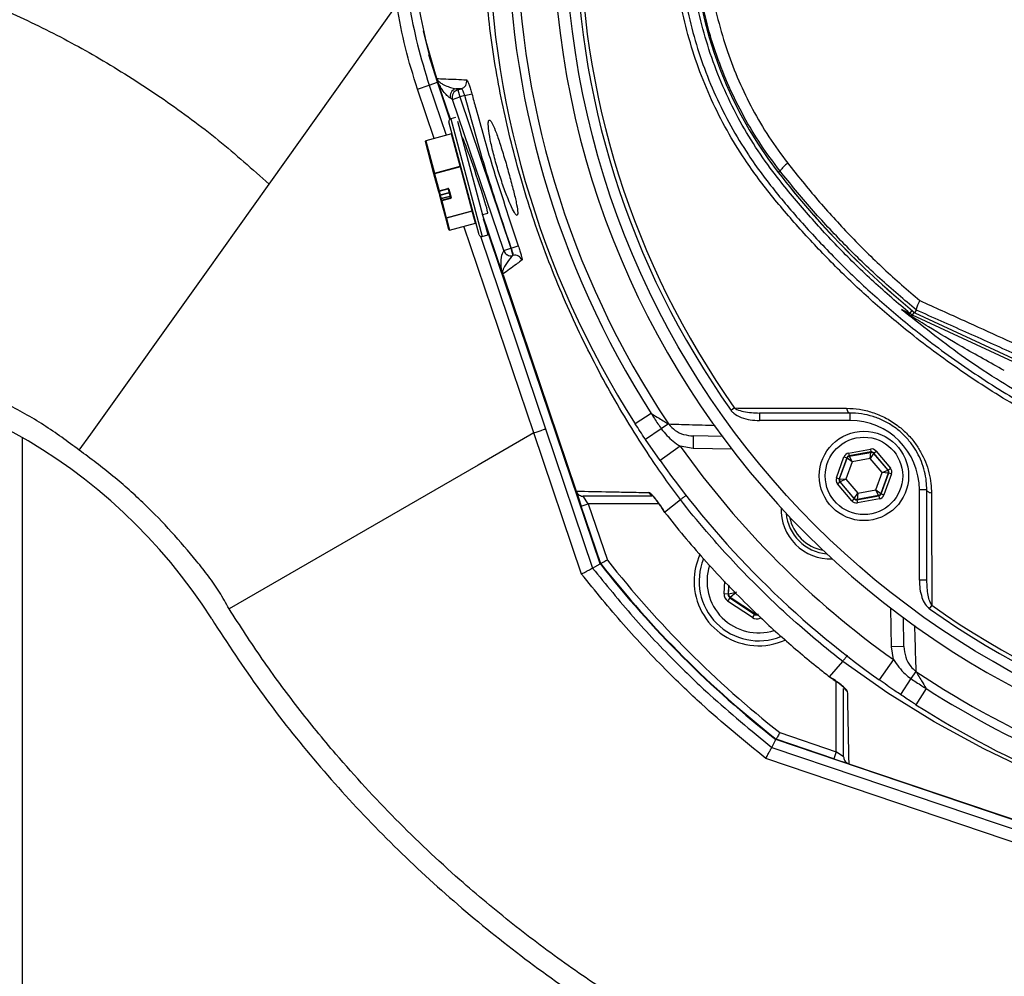
# Model space of a CAD drawing. Extents: x 300 to 4100, y 100 to 5860.
# Drawn here: x 2638 to 2836, y 1124 to 1317 of the extents above; entities that cross this region are included whole.
import ezdxf

# ---------------------------------------------------------------- set-up
doc = ezdxf.new("R2010")
doc.units = 0
doc.header["$LTSCALE"] = 20
doc.layers.get('0').update_dxf_attribs({"linetype": 'CONTINUOUS'})

msp = doc.modelspace()

# ---------------------------------------------------------------- linework, layer by layer
at = {"color": 7, "linetype": 'CONTINUOUS'}
for p, q in [((2687.82, 1283.85), (2713.44, 1319.74)), ((2721.72, 1304.36), (2720.03, 1309.88)), ((2717.72, 1303.01), (2720.08, 1303.81)), ((2720.08, 1303.81), (2721.72, 1304.36)), ((2720.08, 1303.81), (2723.51, 1293.69)), ((2724.25, 1296.91), (2721.72, 1304.36)), ((2724.34, 1296.96), (2721.82, 1304.4)), ((2721.09, 1293.04), (2717.72, 1303.01)), ((2725.42, 1303.07), (2725.83, 1302.85)), ((2726.53, 1303.04), (2725.42, 1303.07)), ((2725.83, 1302.85), (2726.53, 1303.04)), ((2725.83, 1302.85), (2726.22, 1301.4)), ((2727.23, 1301.67), (2726.22, 1301.4)), ((2727.23, 1301.67), (2728.67, 1302.05)), ((2724.8, 1300.92), (2724.38, 1301.14)), ((2724.8, 1300.92), (2726.22, 1301.4)), ((2735.11, 1270.45), (2724.8, 1300.92)), ((2726.22, 1301.4), (2736.53, 1270.93)), ((2730.13, 1273.67), (2724.05, 1296.37)), ((2725.36, 1297.24), (2724.4, 1296.98)), ((2724.4, 1296.98), (2730.74, 1273.31)), ((2725.76, 1296.52), (2731.9, 1273.62)), ((2724.58, 1293.98), (2719.37, 1292.58)), ((2724.59, 1293.95), (2719.37, 1292.55)), ((2724.59, 1293.95), (2724.58, 1293.98)), ((2726.33, 1287.44), (2724.59, 1293.95)), ((2721.04, 1285.95), (2719.3, 1292.46)), ((2719.37, 1292.58), (2719.37, 1292.55)), ((2719.37, 1292.55), (2721.12, 1286.04)), ((2726.73, 1293.2), (2726.66, 1293.18)), ((2721.96, 1282.53), (2721.04, 1285.95)), ((2721.12, 1286.04), (2726.33, 1287.44)), ((2721.12, 1286.04), (2721.14, 1285.95)), ((2726.36, 1287.35), (2721.14, 1285.95)), ((2721.14, 1285.95), (2722.06, 1282.53)), ((2726.36, 1287.35), (2726.33, 1287.44)), ((2728.74, 1278.46), (2726.36, 1287.35)), ((2790.77, 1286.48), (2790.41, 1286.2)), ((2675.17, 1266.13), (2687.82, 1283.85)), ((2722.19, 1281.67), (2721.96, 1282.53)), ((2722.06, 1282.53), (2723.8, 1283)), ((2722.06, 1282.53), (2722.08, 1282.46)), ((2722.08, 1282.46), (2723.82, 1282.93)), ((2722.08, 1282.46), (2722.29, 1281.67)), ((2722.29, 1281.67), (2724.13, 1282.16)), ((2724.15, 1282.07), (2722.31, 1281.58)), ((2723.82, 1282.93), (2723.8, 1283)), ((2724.39, 1281.18), (2723.94, 1282.86)), ((2724.04, 1282.86), (2724.49, 1281.18)), ((2722.24, 1281.48), (2722.19, 1281.67)), ((2722.42, 1280.8), (2722.24, 1281.48)), ((2722.29, 1281.67), (2722.31, 1281.58)), ((2722.31, 1281.58), (2722.49, 1280.93)), ((2722.51, 1280.48), (2722.42, 1280.8)), ((2724.23, 1281.39), (2722.49, 1280.93)), ((2724.23, 1281.39), (2722.49, 1280.92)), ((2722.49, 1280.93), (2722.49, 1280.92)), ((2722.49, 1280.92), (2722.58, 1280.6)), ((2723.42, 1277.06), (2722.51, 1280.48)), ((2722.58, 1280.6), (2724.32, 1281.06)), ((2722.58, 1280.6), (2722.61, 1280.48)), ((2724.35, 1280.95), (2722.61, 1280.48)), ((2722.61, 1280.48), (2723.52, 1277.06)), ((2724.32, 1281.06), (2724.23, 1281.39)), ((2724.23, 1281.39), (2724.23, 1281.39)), ((2724.35, 1280.95), (2724.32, 1281.06)), ((2723.52, 1277.06), (2728.74, 1278.46)), ((2728.76, 1278.39), (2723.54, 1276.99)), ((2728.76, 1278.39), (2728.74, 1278.46)), ((2729.4, 1276.01), (2728.76, 1278.39)), ((2730.8, 1277.73), (2731.87, 1278.01)), ((2734.87, 1265.85), (2730.84, 1277.74)), ((2724.06, 1274.68), (2723.42, 1277.06)), ((2723.52, 1277.06), (2723.54, 1276.99)), ((2723.54, 1276.99), (2724.18, 1274.61)), ((2724.18, 1274.61), (2729.4, 1276.01)), ((2724.18, 1274.61), (2729.4, 1276.01)), ((2729.4, 1276.01), (2729.4, 1276.01)), ((2729.5, 1275.97), (2729.54, 1275.85)), ((2754.55, 1207.35), (2731.04, 1276.82)), ((2724.18, 1274.61), (2724.18, 1274.61)), ((2741.15, 1233.75), (2727.06, 1275.38)), ((2730.39, 1273.35), (2743.52, 1234.55)), ((2730.74, 1273.31), (2731.9, 1273.62)), ((2735.1, 1270.42), (2735.11, 1270.45)), ((2735.11, 1270.45), (2736.53, 1270.93)), ((2736.53, 1270.93), (2736.61, 1270.95)), ((2736.53, 1270.93), (2736.92, 1269.48)), ((2736.61, 1270.95), (2738.02, 1271.44)), ((2736.9, 1269.45), (2736.95, 1269.49)), ((2736.92, 1269.48), (2736.9, 1269.45)), ((2736.95, 1269.49), (2736.92, 1269.48)), ((2651.86, 1233.47), (2675.17, 1266.13)), ((2734.95, 1265.61), (2749.7, 1222.01)), ((2816.95, 1257.81), (2817.42, 1258.38)), ((2817.48, 1257.47), (2817.77, 1258.08)), ((2817.95, 1257.93), (2857.62, 1239.44)), ((2817.96, 1257.94), (2818.28, 1258.45)), ((2817.96, 1257.94), (2817.96, 1257.95)), ((2817.96, 1257.94), (2857.62, 1239.44)), ((2818.28, 1258.45), (2818.28, 1258.47)), ((2857.35, 1238.88), (2817.48, 1257.47)), ((2781.62, 1238.76), (2780.92, 1238.26)), ((2764.83, 1237.64), (2761.59, 1235.56)), ((2804.85, 1237.75), (2786.65, 1237.75)), ((2786.65, 1237.75), (2786.65, 1236.25)), ((2804.85, 1236.25), (2786.65, 1236.25)), ((2804.85, 1237.75), (2804.85, 1236.25)), ((2743.52, 1234.55), (2753, 1206.52)), ((2766.84, 1234.56), (2763.65, 1232.42)), ((2768.31, 1235.54), (2766.84, 1234.56)), ((2638.05, 1232.81), (2638.05, 1055.45)), ((2649.57, 1230.26), (2651.86, 1233.47)), ((2741.15, 1233.75), (2729.95, 1227.27)), ((2750.77, 1205.32), (2741.15, 1233.75)), ((2766.59, 1228.16), (2763.65, 1232.42)), ((2773.29, 1233.13), (2773.24, 1230.63)), ((2779.33, 1233.03), (2773.29, 1233.13)), ((2770.67, 1231.05), (2766.59, 1228.16)), ((2773.24, 1230.63), (2770.67, 1231.05)), ((2781.03, 1230.5), (2773.24, 1230.63)), ((2804.57, 1229.69), (2808.99, 1230.49)), ((2808.99, 1230.49), (2809.09, 1229.9)), ((2802.13, 1224.69), (2803.65, 1228.92)), ((2804.21, 1228.72), (2802.69, 1224.49)), ((2802.77, 1224.51), (2804.27, 1228.65)), ((2803.65, 1228.92), (2804.21, 1228.72)), ((2804.27, 1228.65), (2804.21, 1228.72)), ((2805.28, 1227.92), (2804.27, 1228.65)), ((2804.57, 1229.69), (2804.67, 1229.1)), ((2809.09, 1229.9), (2804.67, 1229.1)), ((2804.67, 1229.1), (2804.73, 1229.04)), ((2804.73, 1229.04), (2809.06, 1229.82)), ((2804.73, 1229.04), (2805.28, 1227.92)), ((2808.93, 1228.58), (2805.28, 1227.92)), ((2808.93, 1228.58), (2809.06, 1229.82)), ((2809.63, 1229.61), (2808.93, 1228.58)), ((2811.33, 1225.74), (2808.93, 1228.58)), ((2809.06, 1229.82), (2809.09, 1229.9)), ((2809.66, 1229.69), (2809.63, 1229.61)), ((2809.63, 1229.61), (2812.47, 1226.25)), ((2809.66, 1229.69), (2810.12, 1230.08)), ((2812.56, 1226.26), (2809.66, 1229.69)), ((2810.12, 1230.08), (2813.01, 1226.65)), ((2729.95, 1227.27), (2679.76, 1198.3)), ((2805.28, 1227.92), (2804.02, 1224.43)), ((2811.33, 1225.74), (2812.47, 1226.25)), ((2812.47, 1226.25), (2812.56, 1226.26)), ((2812.56, 1226.26), (2813.01, 1226.65)), ((2802.13, 1224.69), (2802.69, 1224.49)), ((2802.69, 1224.49), (2802.77, 1224.51)), ((2802.77, 1224.51), (2804.02, 1224.43)), ((2804.02, 1224.43), (2802.88, 1223.92)), ((2804.02, 1224.43), (2806.42, 1221.59)), ((2810.07, 1222.25), (2811.33, 1225.74)), ((2812.58, 1225.66), (2811.08, 1221.51)), ((2811.14, 1221.45), (2812.66, 1225.67)), ((2812.58, 1225.66), (2811.33, 1225.74)), ((2813.23, 1225.47), (2811.7, 1221.24)), ((2812.66, 1225.67), (2812.58, 1225.66)), ((2812.66, 1225.67), (2813.23, 1225.47)), ((2802.34, 1223.51), (2802.8, 1223.9)), ((2805.24, 1220.08), (2802.34, 1223.51)), ((2802.88, 1223.92), (2802.8, 1223.9)), ((2802.8, 1223.9), (2805.7, 1220.47)), ((2805.72, 1220.55), (2802.88, 1223.92)), ((2806.42, 1221.59), (2810.07, 1222.25)), ((2810.07, 1222.25), (2811.08, 1221.51)), ((2810.63, 1221.13), (2810.07, 1222.25)), ((2820.35, 1222.25), (2818.85, 1222.25)), ((2818.85, 1204.06), (2818.85, 1222.25)), ((2820.35, 1204.06), (2820.35, 1222.25)), ((2749.7, 1222.01), (2749.7, 1222.01)), ((2749.73, 1221.93), (2750.72, 1219.01)), ((2752.14, 1219.49), (2751.12, 1220.99)), ((2767.52, 1217.76), (2770.69, 1220.31)), ((2770.69, 1220.31), (2770.69, 1220.31)), ((2805.24, 1220.08), (2805.7, 1220.47)), ((2805.7, 1220.47), (2805.72, 1220.55)), ((2805.72, 1220.55), (2806.42, 1221.59)), ((2806.26, 1220.27), (2810.68, 1221.06)), ((2806.29, 1220.35), (2806.26, 1220.27)), ((2806.26, 1220.27), (2806.37, 1219.68)), ((2806.42, 1221.59), (2806.29, 1220.35)), ((2810.63, 1221.13), (2806.29, 1220.35)), ((2810.79, 1220.47), (2806.37, 1219.68)), ((2810.68, 1221.06), (2810.63, 1221.13)), ((2810.68, 1221.06), (2810.79, 1220.47)), ((2811.08, 1221.51), (2811.14, 1221.45)), ((2811.14, 1221.45), (2811.7, 1221.24)), ((2750.72, 1219.01), (2752.14, 1219.49)), ((2754.64, 1207.4), (2750.72, 1219.01)), ((2766.34, 1219.49), (2752.14, 1219.49)), ((2752.14, 1219.49), (2755.98, 1208.13)), ((2766.79, 1218.83), (2766.89, 1218.68)), ((2766.92, 1218.7), (2766.89, 1218.68)), ((2766.89, 1218.68), (2767.49, 1217.74)), ((2767.52, 1217.76), (2767.51, 1217.76)), ((2767.52, 1217.76), (2767.52, 1217.76)), ((2753, 1206.52), (2754.55, 1207.35)), ((2779.5, 1201.32), (2779.66, 1203.87)), ((2780.41, 1203.08), (2780.3, 1201.27)), ((2780.4, 1201.32), (2780.51, 1202.98)), ((2820.35, 1204.06), (2818.85, 1204.06)), ((2780.3, 1201.27), (2779.5, 1201.32)), ((2780.65, 1200.55), (2780.21, 1199.88)), ((2780.3, 1201.27), (2780.4, 1201.32)), ((2780.4, 1201.32), (2782.02, 1201.67)), ((2780.75, 1200.6), (2780.65, 1200.55)), ((2780.65, 1200.55), (2785.63, 1197.23)), ((2782.02, 1201.67), (2780.75, 1200.6)), ((2785.64, 1197.34), (2780.75, 1200.6)), ((2785.19, 1196.56), (2780.21, 1199.88)), ((2813.22, 1190.65), (2813.09, 1198.43)), ((2821.35, 1199.03), (2820.85, 1198.33)), ((2785.63, 1197.23), (2785.19, 1196.56)), ((2785.63, 1197.23), (2785.64, 1197.34)), ((2786.95, 1196.54), (2786.79, 1196.46)), ((2815.72, 1190.69), (2815.62, 1196.62)), ((2815.72, 1190.69), (2813.22, 1190.65)), ((2813.65, 1188.08), (2813.22, 1190.65)), ((2800.75, 1184.62), (2803.4, 1187.71)), ((2803.4, 1187.71), (2803.4, 1187.71)), ((2813.65, 1188.08), (2810.75, 1184)), ((2800.74, 1184.59), (2801.28, 1184.25)), ((2800.75, 1184.62), (2800.75, 1184.62)), ((2800.75, 1184.62), (2800.75, 1184.61)), ((2818.13, 1185.71), (2817.15, 1184.25)), ((2801.27, 1184.25), (2801.29, 1184.27)), ((2802.08, 1169.54), (2802.08, 1183.7)), ((2817.15, 1184.25), (2815.02, 1181.06)), ((2820.23, 1182.23), (2818.16, 1179)), ((2790.72, 1173.39), (2802.08, 1169.54)), ((2789.11, 1170.41), (2789.95, 1171.96)), ((2886.96, 1139.13), (2789.95, 1171.96)), ((2801.6, 1168.12), (2790, 1172.05)), ((2789.11, 1170.41), (2886.4, 1137.49)), ((2802.08, 1169.54), (2801.6, 1168.12)), ((2803.58, 1168.53), (2802.08, 1169.54)), ((2885.6, 1135.12), (2787.91, 1168.18)), ((2801.6, 1168.12), (2804.53, 1167.13)), ((2804.61, 1167.11), (2804.6, 1167.11)), ((2804.61, 1167.11), (2886.99, 1139.23))]:
    msp.add_line(p, q, dxfattribs=at)
at = {"color": 7, "linetype": 'CONTINUOUS', "flags": 128}
for points in [[(2721.65, 1304.92), (2720.09, 1310.07), (2718.94, 1314.71)], [(2804.19, 1238.7), (2804.24, 1238.5), (2804.3, 1238.31), (2804.37, 1238.15), (2804.45, 1238.01), (2804.54, 1237.9), (2804.64, 1237.82), (2804.74, 1237.77), (2804.85, 1237.75)], [(2821.29, 1221.6), (2821.09, 1221.64), (2820.91, 1221.7), (2820.74, 1221.78), (2820.61, 1221.86), (2820.49, 1221.95), (2820.41, 1222.05), (2820.36, 1222.15), (2820.35, 1222.25)], [(2919.05, 1148.61), (2910.4, 1148.65), (2898.5, 1149.65), (2886.63, 1151.46), (2874.75, 1154.04), (2863.01, 1157.34), (2852.44, 1160.98), (2842.05, 1165.22), (2831.82, 1170.08), (2821.85, 1175.52), (2812.47, 1181.35), (2803.4, 1187.71), (2803.4, 1187.71), (2803.4, 1187.71)]]:
    msp.add_lwpolyline(points, dxfattribs=at)
at = {"color": 7, "linetype": 'CONTINUOUS'}
for centre, radius in [((2919.05, 1336.45), 171.5), ((2807.68, 1225.08), 9), ((2807.68, 1225.08), 7.8)]:
    msp.add_circle(centre, radius, dxfattribs=at)
for centre, radius, start, end in [((2919.05, 1336.45), 174, 90, 270), ((2919.05, 1336.45), 187, 147.3502, 212.6498), ((2919.05, 1336.45), 181.4, 146.1997, 213.8003), ((2919.05, 1336.45), 183.16, 147.3502, 212.6498), ((2919.05, 1336.45), 169.47, 144.5908, 215.4092), ((2919.05, 1336.45), 168.61, 144.5908, 215.4092), ((2855.05, 1336.45), 81.88, 142.1364, 217.8636), ((2855.05, 1336.45), 81.87, 142.1364, 217.8636), ((2816.55, 1336.45), 100, 198.4066, 198.6955), ((2726.13, 1304.49), 1.5, 285.4422, 14.6216), ((2725.81, 1301.62), 1.5, 105.0886, 198.6069), ((2726.22, 1301.4), 1.5, 105.0886, 198.6069), ((2724.53, 1296.5), 0.5, 105, 195), ((2724.56, 1294.07), 0.1, 285, 15), ((2724.58, 1294.04), 0.0893, 276.9505, 3.5782), ((2719.39, 1292.48), 0.1, 105, 195), ((2719.39, 1292.46), 0.0893, 96.9505, 183.5782), ((2796.62, 1282.34), 7.17, 126.9989, 144.7407), ((2721.13, 1285.95), 0.0893, 96.9505, 183.5782), ((2721.09, 1286.06), 0.118, 244.6093, 296.3691), ((2726.32, 1287.53), 0.0893, 276.9505, 3.5782), ((2726.41, 1287.24), 0.118, 64.6093, 116.3691), ((2930.05, 1394.76), 176.88, 217.8636, 230.6735), ((2930.05, 1394.76), 176.87, 217.8636, 230.6741), ((2722.05, 1282.56), 0.1, 195, 270), ((2722.01, 1282.64), 0.118, 244.6093, 296.3691), ((2722.05, 1282.56), 0.1, 270, 285), ((2723.85, 1282.81), 0.197, 16.0102, 105.9758), ((2723.99, 1282.97), 0.118, 244.6093, 296.3691), ((2722.24, 1281.78), 0.118, 244.6093, 296.3691), ((2722.33, 1281.49), 0.0893, 96.9505, 183.5782), ((2722.52, 1280.83), 0.1, 105, 195), ((2722.51, 1280.83), 0.0983, 104.0242, 193.9898), ((2722.6, 1280.5), 0.0983, 104.0242, 193.9898), ((2722.56, 1280.59), 0.118, 244.6093, 296.3691), ((2724.2, 1281.48), 0.0983, 284.0242, 13.9898), ((2724.29, 1281.16), 0.0983, 284.0242, 13.9898), ((2724.3, 1281.14), 0.197, 284.0242, 13.9898), ((2724.44, 1281.29), 0.118, 244.6093, 296.3691), ((2728.79, 1278.35), 0.118, 64.6093, 116.3691), ((2728.79, 1278.3), 0.0983, 16.0102, 105.9758), ((2723.47, 1277.17), 0.118, 244.6093, 296.3691), ((2723.52, 1277.09), 0.0983, 196.0102, 285.9758), ((2729.42, 1275.91), 0.1, 15, 105), ((2729.42, 1275.91), 0.0983, 16.0102, 105.9758), ((2724.16, 1274.7), 0.1, 195, 270), ((2724.15, 1274.71), 0.0983, 196.0102, 285.9758), ((2724.16, 1274.7), 0.1, 270, 285), ((2730.61, 1273.8), 0.5, 195, 285), ((2736.52, 1270.91), 1.5, 198.7709, 284.9246), ((2736.53, 1270.93), 1.5, 198.7709, 284.9246), ((2737.34, 1268.04), 1.5, 19.5185, 104.6957), ((2815.31, 1256.98), 1.36, 34.0185, 64.5675), ((2818.53, 1259.73), 2.49, 230.3948, 244.9996), ((2583.12, 1137.16), 110.3, 32.404, 90), ((2804.85, 1222.25), 14, 0, 90), ((2919.05, 1336.45), 182, 215.3877, 234.6123), ((2919.05, 1336.45), 187, 215.3877, 234.6123), ((2804.83, 1228.45), 0.6, 100.1967, 160.1753), ((2809.17, 1229.23), 0.6, 40.1967, 100.1753), ((2812.01, 1225.86), 0.6, 340.1967, 40.1753), ((2803.34, 1224.3), 0.6, 160.1967, 220.1753), ((2765.63, 1222.46), 1.48, 210.0354, 243.5503), ((2806.18, 1220.94), 0.6, 220.1967, 280.1753), ((2810.52, 1221.72), 0.6, 280.1967, 340.1753), ((2800.96, 1218.36), 10, 178.2144, 271.7856), ((2800.96, 1218.36), 9, 185.0971, 264.9029), ((2800.96, 1218.36), 8.4, 190.6543, 259.3457), ((2786.46, 1203.87), 13, 155.6857, 180), ((2786.46, 1203.87), 12, 157.9069, 291.8894), ((2919.05, 1336.45), 209.1, 218.1251, 231.8749), ((2919.05, 1336.45), 209, 218.13, 231.87), ((2919.05, 1336.45), 207.5, 218.2008, 231.7992), ((2786.46, 1203.87), 10.4, 162.2563, 287.5563), ((2786.46, 1203.87), 13, 180, 294.3331), ((2781.2, 1201.27), 0.8, 176.3163, 236.2949), ((2919.05, 1336.45), 168.61, 234.5908, 305.4092), ((2786.08, 1198.01), 0.8, 236.3163, 296.2949), ((2919.05, 1336.45), 169.47, 234.5908, 305.4092), ((2919.05, 1336.45), 181.4, 236.1997, 258.8003), ((2805.06, 1182.98), 1.48, 206.4125, 240.0033), ((2919.05, 1336.45), 183.16, 237.3502, 257.6498), ((2919.05, 1336.45), 187, 237.3502, 257.6498)]:
    msp.add_arc(centre, radius, start, end, dxfattribs=at)
for centre, major_axis, ratio, start_param, end_param in [((2729.3, 1285.61), (-2.57, 7.59), 0.034848, 3.139339, 6.280932), ((2809.2, 1229.31), (-0.41, -1.13), 0.999797, 2.618082, 3.665103), ((2804.78, 1228.51), (0.774, -0.917), 0.999797, 2.618082, 3.665103), ((2804.78, 1228.51), (-0.387, 0.459), 0.999391, 5.759674, 6.806696), ((2809.2, 1229.31), (0.204, 0.565), 0.999391, 5.759674, 6.806696), ((2812.1, 1225.88), (0.591, 0.106), 0.999391, 5.759674, 6.806696), ((2812.1, 1225.88), (-1.18, -0.21), 0.999797, 2.618082, 3.665103), ((2803.26, 1224.29), (1.18, 0.21), 0.999797, 2.618082, 3.665103), ((2803.26, 1224.29), (0.591, 0.106), 0.999391, 2.618082, 3.665103), ((2806.15, 1220.86), (0.204, 0.565), 0.999391, 2.618082, 3.665103), ((2810.57, 1221.65), (-0.387, 0.459), 0.999391, 2.618082, 3.665103), ((2810.57, 1221.65), (-0.774, 0.917), 0.999797, 2.618082, 3.665103), ((2806.15, 1220.86), (0.41, 1.13), 0.999797, 2.618082, 3.665103), ((2781.09, 1201.22), (1.43, 0.71), 0.999797, 2.618082, 3.665103), ((2781.09, 1201.22), (0.718, 0.355), 0.999391, 2.618082, 3.665103), ((2786.08, 1197.89), (0.1, 1.6), 0.999797, 2.618082, 3.665103), ((2786.08, 1197.89), (0.052, 0.799), 0.999391, 2.618082, 3.665103)]:
    msp.add_ellipse(centre, major_axis=major_axis, ratio=ratio, start_param=start_param, end_param=end_param, dxfattribs=at)
for points, knots in [([(3053.22, 1294.24), (3052.44, 1292.22), (3050.86, 1288.17), (3048.1, 1282.26), (3045.03, 1276.48), (3041.02, 1269.83), (3035.86, 1262.47), (3029.29, 1254.6), (3022.02, 1247.24), (3014.14, 1240.53), (3005.77, 1234.56), (2996.99, 1229.33), (2987.7, 1224.81), (2978.43, 1221.25), (2969.33, 1218.56), (2960.34, 1216.63), (2951.04, 1215.31), (2941.34, 1214.48), (2931.29, 1214.13), (2919.57, 1214.4), (2906.34, 1215.61), (2891.77, 1218.14), (2877.29, 1221.9), (2863.63, 1226.69), (2850.93, 1232.28), (2839.16, 1238.52), (2827.79, 1245.67), (2817.9, 1252.97), (2809.46, 1260.09), (2802.31, 1266.79), (2795.62, 1273.83), (2789.29, 1281.09), (2784.07, 1288.01), (2780, 1294.66), (2776.88, 1300.82), (2774.24, 1307.27), (2772.14, 1313.91), (2770.58, 1320.72), (2769.58, 1327.61), (2769.14, 1334.62), (2769.27, 1341.29), (2769.91, 1347.91), (2771.03, 1354.44), (2772.77, 1361.19), (2775.06, 1367.82), (2778.01, 1374.5), (2781.68, 1381.21), (2786.17, 1387.74), (2791.15, 1393.93), (2797.75, 1401.45), (2806.28, 1410.05), (2817.12, 1419.39), (2828.82, 1427.96), (2841.18, 1435.56), (2854.04, 1442.12), (2867.38, 1447.66), (2881.31, 1452.16), (2895.55, 1455.53), (2909.92, 1457.72), (2924.39, 1458.78), (2939.05, 1458.66), (2952.23, 1457.51), (2963.76, 1455.63), (2973.66, 1453.19), (2983.4, 1449.86), (2992.81, 1445.73), (3001.79, 1440.84), (3010.29, 1435.25), (3018.37, 1428.91), (3025.88, 1421.91), (3032.73, 1414.34), (3038.91, 1406.28), (3044.42, 1397.64), (3049.32, 1388.44), (3051.91, 1381.94), (3053.22, 1378.66)], [0, 0, 0, 0, 0.008564, 0.017166, 0.025767, 0.034407, 0.047846, 0.061286, 0.07492, 0.088755, 0.10219, 0.115625, 0.129253, 0.143079, 0.154986, 0.166893, 0.179574, 0.192258, 0.205488, 0.219384, 0.238575, 0.257906, 0.277679, 0.297605, 0.315043, 0.332582, 0.350433, 0.368389, 0.381534, 0.39457, 0.407606, 0.420459, 0.433298, 0.442398, 0.451592, 0.460785, 0.470077, 0.479176, 0.488373, 0.49757, 0.506868, 0.514691, 0.523815, 0.533039, 0.542262, 0.551586, 0.562083, 0.572707, 0.58334, 0.594035, 0.612879, 0.631841, 0.651176, 0.670643, 0.689455, 0.708395, 0.727741, 0.74723, 0.766091, 0.785085, 0.804494, 0.824044, 0.837465, 0.850881, 0.86448, 0.878267, 0.891619, 0.904971, 0.918512, 0.93225, 0.945575, 0.9589, 0.97237, 0.986065, 1, 1, 1, 1]), ([(3052.24, 1378.23), (3050.95, 1381.47), (3048.42, 1387.82), (3043.66, 1396.81), (3038.28, 1405.3), (3032.14, 1413.38), (3025.35, 1420.91), (3017.97, 1427.83), (3010.08, 1434.08), (3001.6, 1439.7), (2992.69, 1444.58), (2983.41, 1448.69), (2973.86, 1451.99), (2963.97, 1454.52), (2952.54, 1456.36), (2939.61, 1457.55), (2925.15, 1457.73), (2910.54, 1456.73), (2896.09, 1454.55), (2881.98, 1451.23), (2868.23, 1446.83), (2854.75, 1441.28), (2841.81, 1434.68), (2829.57, 1427.14), (2818.02, 1418.71), (2807.09, 1409.31), (2798.46, 1400.59), (2791.87, 1393.04), (2786.98, 1386.97), (2782.54, 1380.49), (2778.93, 1373.88), (2776.03, 1367.31), (2773.8, 1360.86), (2772.08, 1354.19), (2770.96, 1347.74), (2770.34, 1341.25), (2770.21, 1334.75), (2770.62, 1327.93), (2771.6, 1321.12), (2773.11, 1314.44), (2775.16, 1307.92), (2777.71, 1301.63), (2780.77, 1295.54), (2784.76, 1288.98), (2789.87, 1282.15), (2796.08, 1274.98), (2802.69, 1267.98), (2809.85, 1261.22), (2818.2, 1254.13), (2827.92, 1246.91), (2839.11, 1239.8), (2850.94, 1233.47), (2863.61, 1227.85), (2877.07, 1223.1), (2891.32, 1219.33), (2906.03, 1216.71), (2919.42, 1215.47), (2931.24, 1215.2), (2941.19, 1215.55), (2950.85, 1216.38), (2960.09, 1217.69), (2969.1, 1219.62), (2978.13, 1222.29), (2987.23, 1225.79), (2996.34, 1230.2), (3005.13, 1235.42), (3013.45, 1241.36), (3021.21, 1247.97), (3028.36, 1255.16), (3034.93, 1263.02), (3040.54, 1271), (3045.2, 1278.92), (3049.08, 1286.63), (3051.18, 1291.99), (3052.24, 1294.68)], [0, 0, 0, 0, 0.013898, 0.027175, 0.040453, 0.053918, 0.067579, 0.080855, 0.094224, 0.107735, 0.121441, 0.134791, 0.148234, 0.16182, 0.175598, 0.194562, 0.213658, 0.233171, 0.252831, 0.271738, 0.290778, 0.310235, 0.329835, 0.348753, 0.367796, 0.387222, 0.406778, 0.417273, 0.427818, 0.438353, 0.449018, 0.458038, 0.467153, 0.476269, 0.485484, 0.493215, 0.502207, 0.511296, 0.520385, 0.529575, 0.538568, 0.547657, 0.556745, 0.56593, 0.578582, 0.591247, 0.604368, 0.61749, 0.630955, 0.648482, 0.666107, 0.684043, 0.702089, 0.721385, 0.740821, 0.760707, 0.780749, 0.794278, 0.807808, 0.820412, 0.833014, 0.845137, 0.857259, 0.870667, 0.884074, 0.897672, 0.911469, 0.924876, 0.938284, 0.951885, 0.965686, 0.977094, 0.988503, 1, 1, 1, 1]), ([(2770.69, 1220.31), (2770.69, 1220.31), (2768.54, 1223.18), (2763.55, 1230.24), (2756.35, 1241.98), (2749.33, 1255.66), (2743.31, 1269.98), (2738.46, 1284.61), (2734.78, 1299.39), (2732.21, 1314.3), (2730.94, 1329.55), (2731.01, 1343.4), (2731.97, 1355.67), (2733.49, 1366.33), (2735.62, 1376.95), (2738.46, 1387.98), (2742.09, 1399.35), (2746.62, 1411.01), (2751.91, 1422.44), (2758.46, 1434.56), (2764.79, 1444.49), (2769.2, 1450.6), (2770.51, 1452.36), (2770.51, 1452.36)], [0, 0, 0, 0, 0, 0.043083, 0.104119, 0.165512, 0.228009, 0.290883, 0.350866, 0.411192, 0.472757, 0.534799, 0.57772, 0.620802, 0.664329, 0.707984, 0.757829, 0.807863, 0.858484, 0.909306, 0.973614, 1, 1, 1, 1, 1]), ([(2816.95, 1257.81), (2814.49, 1259.9), (2809.58, 1264.09), (2802.62, 1270.9), (2796.01, 1278.1), (2790.37, 1284.88), (2785.76, 1291.25), (2782.23, 1297.22), (2779.16, 1303.54), (2776.65, 1310.08), (2774.71, 1316.75), (2773.34, 1323.55), (2772.54, 1330.52), (2772.34, 1337.52), (2772.72, 1344.45), (2773.68, 1351.32), (2775.23, 1358.16), (2777.35, 1364.83), (2780.01, 1371.24), (2783.18, 1377.4), (2786.89, 1383.34), (2791.35, 1389.19), (2797.64, 1396.7), (2806.04, 1405.65), (2813.3, 1411.94), (2816.95, 1415.1)], [0, 0, 0, 0, 0.05168, 0.103514, 0.15582, 0.208286, 0.244872, 0.281711, 0.319352, 0.357271, 0.393825, 0.430633, 0.468241, 0.506126, 0.542681, 0.579489, 0.617097, 0.654982, 0.69149, 0.72825, 0.765799, 0.803613, 0.846045, 0.922769, 1, 1, 1, 1]), ([(2790.77, 1286.48), (2789.46, 1288.23), (2786.82, 1291.75), (2783.42, 1297.43), (2780.43, 1303.43), (2777.95, 1309.68), (2775.99, 1316.14), (2774.57, 1322.77), (2773.7, 1329.56), (2773.41, 1336.38), (2773.68, 1343.14), (2774.51, 1349.78), (2775.89, 1356.41), (2777.83, 1362.88), (2780.29, 1369.15), (2783.24, 1375.15), (2786.69, 1380.97), (2789.4, 1384.6), (2790.77, 1386.42)], [0, 0, 0, 0, 0.061041, 0.122511, 0.184467, 0.247422, 0.309734, 0.372046, 0.435934, 0.500289, 0.561872, 0.623874, 0.686524, 0.750063, 0.811877, 0.873689, 0.936384, 1, 1, 1, 1]), ([(2721.82, 1368.51), (2721, 1365.87), (2719.35, 1360.58), (2717.7, 1352.34), (2716.7, 1343.91), (2716.44, 1335.68), (2716.83, 1327.76), (2717.79, 1320.17), (2719.3, 1312.59), (2720.82, 1307.63), (2721.57, 1305.14)], [0, 0, 0, 0, 0.128484, 0.257859, 0.390049, 0.52321, 0.640652, 0.758774, 0.879022, 1, 1, 1, 1]), ([(2606.97, 1328.83), (2611.15, 1327.59), (2619.52, 1325.11), (2631.73, 1320.3), (2643.64, 1314.75), (2655.34, 1308.31), (2666.7, 1301), (2677.69, 1292.88), (2684.45, 1286.86), (2687.82, 1283.85)], [0, 0, 0, 0, 0.1400231, 0.2804639, 0.4211178, 0.5617028, 0.7085756, 0.8547365, 1, 1, 1, 1]), ([(2776.69, 1325.28), (2776.76, 1324.7), (2777.08, 1321.91), (2778.2, 1316.98), (2780.04, 1310.67), (2782.39, 1304.63), (2785.19, 1298.88), (2788.45, 1293.3), (2791.02, 1289.82), (2792.31, 1288.07)], [0, 0, 0, 0, 0.0431404, 0.2061882, 0.3704023, 0.5256614, 0.6819502, 0.8398568, 1, 1, 1, 1]), ([(2717.72, 1303.01), (2716.85, 1305.76), (2715.11, 1311.27), (2714.07, 1316.96), (2713.55, 1319.82)], [0, 0, 0, 0, 0.498272, 1, 1, 1, 1]), ([(2716.02, 1320.16), (2716.53, 1317.4), (2717.54, 1311.87), (2719.23, 1306.5), (2720.08, 1303.81)], [0, 0, 0, 0, 0.498284, 1, 1, 1, 1]), ([(2676.24, 1196.27), (2679.43, 1191.39), (2685.8, 1181.65), (2696.63, 1167.96), (2708.29, 1155.03), (2720.81, 1142.93), (2734.1, 1131.68), (2748.09, 1121.31), (2763.21, 1111.53), (2779.46, 1102.49), (2796.82, 1094.33), (2814.68, 1087.38), (2832.98, 1081.67), (2851.05, 1077.37), (2868.77, 1074.39), (2886.06, 1072.63), (2903.42, 1072.01), (2920.79, 1072.56), (2938.08, 1074.32), (2955.22, 1077.24), (2971.68, 1081.2), (2987.39, 1086.06), (3002.33, 1091.69), (3016.89, 1098.23), (3031.03, 1105.65), (3044.67, 1113.94), (3058.16, 1123.35), (3071.37, 1133.93), (3084.2, 1145.71), (3096.19, 1158.33), (3107.29, 1171.73), (3117.44, 1185.86), (3126.58, 1200.66), (3134.43, 1215.64), (3141.04, 1230.69), (3146.49, 1245.68), (3150.97, 1261), (3154.45, 1276.57), (3156.9, 1292.34), (3158.14, 1305.64), (3158.4, 1313.68), (3158.5, 1316.4)], [0, 0, 0, 0, 0.026449, 0.052828, 0.079172, 0.105505, 0.13184, 0.158188, 0.184549, 0.213557, 0.24257, 0.271578, 0.300571, 0.329539, 0.355851, 0.38214, 0.408414, 0.434688, 0.460979, 0.487291, 0.513623, 0.537773, 0.561929, 0.586086, 0.61024, 0.63439, 0.658538, 0.68488, 0.71122, 0.737554, 0.76388, 0.790196, 0.816505, 0.842814, 0.866941, 0.891077, 0.915218, 0.939361, 0.9635, 0.987634, 1, 1, 1, 1]), ([(3154.4, 1313.85), (3154.4, 1313.84), (3154.25, 1309.52), (3153.71, 1300.88), (3152.21, 1288.01), (3150.01, 1275.11), (3147.08, 1262.24), (3143.42, 1249.44), (3139.06, 1236.83), (3133.99, 1224.47), (3128.24, 1212.38), (3121.76, 1200.51), (3114.55, 1188.92), (3106.63, 1177.65), (3098.16, 1166.91), (3089.18, 1156.72), (3079.74, 1147.09), (3069.79, 1137.98), (3059.37, 1129.42), (3048.5, 1121.43), (3037.11, 1113.97), (3025.23, 1107.09), (3012.87, 1100.81), (3000.17, 1095.2), (2987.15, 1090.27), (2973.85, 1086.04), (2960.33, 1082.54), (2946.65, 1079.78), (2932.84, 1077.78), (2918.93, 1076.55), (2904.98, 1076.1), (2891.02, 1076.43), (2877.11, 1077.51), (2863.27, 1079.33), (2849.56, 1081.88), (2835.99, 1085.13), (2822.61, 1089.06), (2809.44, 1093.68), (2796.53, 1098.95), (2783.9, 1104.87), (2771.58, 1111.41), (2759.61, 1118.58), (2748.03, 1126.35), (2736.86, 1134.72), (2725.17, 1144.48), (2713.16, 1155.82), (2702.38, 1167.52), (2693.54, 1178.39), (2686.33, 1188.12), (2681.95, 1194.91), (2679.76, 1198.3)], [0, 0, 0, 0, 0.000036, 0.02004, 0.04006, 0.060065, 0.080613, 0.101177, 0.121725, 0.142388, 0.163067, 0.18373, 0.204989, 0.226265, 0.247524, 0.26834, 0.289171, 0.309987, 0.330803, 0.351635, 0.372452, 0.393835, 0.415234, 0.436618, 0.458157, 0.479712, 0.50125, 0.522793, 0.544351, 0.565892, 0.587434, 0.608992, 0.630535, 0.652068, 0.673616, 0.695149, 0.716678, 0.73822, 0.759749, 0.781277, 0.802819, 0.824346, 0.845879, 0.867426, 0.888958, 0.916428, 0.943896, 0.962594, 0.981303, 1, 1, 1, 1]), ([(2721.57, 1305.14), (2721.58, 1305.13), (2721.58, 1305.12), (2721.59, 1305.11), (2721.59, 1305.11)], [0, 0, 0, 0, 0.798155, 1, 1, 1, 1]), ([(2721.66, 1304.88), (2721.65, 1304.9), (2721.62, 1304.99), (2721.59, 1305.08), (2721.57, 1305.14)], [0, 0, 0, 0, 0.334813, 1, 1, 1, 1]), ([(2721.59, 1305.11), (2721.71, 1305.11), (2722.33, 1305.09), (2724.34, 1305.01), (2726.21, 1304.93), (2727.59, 1304.86)], [0, 0, 0, 0, 0.060579, 0.305109, 1, 1, 1, 1]), ([(2721.59, 1305.11), (2721.59, 1305.11), (2721.59, 1305.1), (2721.6, 1305.08), (2721.61, 1305.05), (2721.64, 1304.99), (2721.7, 1304.88), (2721.89, 1304.63), (2722.25, 1304.32), (2722.96, 1303.85), (2723.88, 1303.46), (2724.75, 1303.2), (2725.25, 1303.1), (2725.42, 1303.07)], [0, 0, 0, 0, 0.000086, 0.00099, 0.001799, 0.00389, 0.009837, 0.027498, 0.101252, 0.250461, 0.550202, 0.850075, 1, 1, 1, 1]), ([(2724.38, 1301.14), (2724.29, 1301.2), (2724.01, 1301.37), (2723.49, 1301.82), (2722.85, 1302.63), (2722.3, 1303.51), (2721.96, 1304.17), (2721.76, 1304.63), (2721.68, 1304.83), (2721.66, 1304.88)], [0, 0, 0, 0, 0.149941, 0.450073, 0.750115, 0.900116, 0.975212, 0.994019, 1, 1, 1, 1]), ([(2727.59, 1304.86), (2727.61, 1304.85), (2727.69, 1304.82), (2727.86, 1304.51), (2728.12, 1303.87), (2728.4, 1303.02), (2728.58, 1302.38), (2728.67, 1302.05)], [0, 0, 0, 0, 0.126411, 0.346278, 0.564834, 0.78261, 1, 1, 1, 1]), ([(2727.23, 1301.67), (2727.18, 1301.83), (2727.09, 1302.16), (2726.92, 1302.58), (2726.76, 1302.88), (2726.62, 1303.03), (2726.56, 1303.04), (2726.53, 1303.04)], [0, 0, 0, 0, 0.216032, 0.432791, 0.651317, 0.872418, 1, 1, 1, 1]), ([(2736.61, 1270.95), (2734.91, 1276.02), (2731.49, 1286.18), (2728.65, 1296.51), (2727.23, 1301.67)], [0, 0, 0, 0, 0.499657, 1, 1, 1, 1]), ([(2728.67, 1302.05), (2728.93, 1301.09), (2730.22, 1296.26), (2733.16, 1286), (2736.23, 1276.82), (2738.02, 1271.44)], [0, 0, 0, 0, 0.093699, 0.46853, 1, 1, 1, 1]), ([(2737.8, 1277.53), (2737.86, 1277.67), (2737.99, 1277.93), (2737.73, 1279.64), (2737.17, 1282.12), (2736.36, 1285.18), (2735.44, 1288.47), (2734.48, 1291.6), (2733.58, 1294.24), (2732.81, 1296.07), (2732.24, 1296.89), (2731.95, 1296.59), (2731.97, 1295.22), (2732.33, 1292.92), (2733, 1289.98), (2733.9, 1286.74), (2734.94, 1283.55), (2735.98, 1280.76), (2736.9, 1278.68), (2737.52, 1277.63), (2737.72, 1277.56), (2737.8, 1277.53)], [0, 0, 0, 0, 0.05372, 0.107448, 0.161008, 0.214461, 0.267905, 0.321377, 0.374891, 0.42849, 0.48226, 0.536262, 0.590393, 0.644376, 0.697969, 0.751195, 0.804322, 0.857671, 0.91141, 0.965476, 1, 1, 1, 1]), ([(2792.31, 1288.07), (2794.3, 1285.59), (2798.27, 1280.61), (2804.76, 1273.54), (2811.6, 1266.73), (2816.49, 1262.51), (2818.94, 1260.39)], [0, 0, 0, 0, 0.248074, 0.496915, 0.74807, 1, 1, 1, 1]), ([(2818.28, 1258.47), (2815.79, 1260.57), (2810.8, 1264.77), (2803.76, 1271.61), (2797.01, 1278.81), (2792.85, 1283.92), (2790.77, 1286.48)], [0, 0, 0, 0, 0.24804, 0.496845, 0.748014, 1, 1, 1, 1]), ([(2723.82, 1282.93), (2723.83, 1282.93), (2723.85, 1282.93), (2723.89, 1282.92), (2723.92, 1282.9), (2723.93, 1282.88), (2723.94, 1282.87), (2723.94, 1282.86)], [0, 0, 0, 0, 0.2124498, 0.4344931, 0.6633005, 0.9056471, 1, 1, 1, 1]), ([(2724.3, 1281.51), (2724.3, 1281.5), (2724.31, 1281.47), (2724.29, 1281.44), (2724.27, 1281.41), (2724.25, 1281.4), (2724.23, 1281.39), (2724.23, 1281.39)], [0, 0, 0, 0, 0.248125, 0.484028, 0.705175, 0.937731, 1, 1, 1, 1]), ([(2734.87, 1265.85), (2734.86, 1265.89), (2734.82, 1266.02), (2734.69, 1266.5), (2734.6, 1267), (2734.59, 1267.69), (2734.58, 1269.12), (2734.84, 1269.89), (2735.05, 1270.33), (2735.1, 1270.42)], [0, 0, 0, 0, 0.003554, 0.011304, 0.073018, 0.135393, 0.382445, 0.876502, 1, 1, 1, 1]), ([(2736.95, 1269.49), (2736.98, 1269.52), (2737.02, 1269.58), (2736.99, 1269.85), (2736.89, 1270.23), (2736.75, 1270.62), (2736.65, 1270.86), (2736.61, 1270.95)], [0, 0, 0, 0, 0.220296, 0.439298, 0.656834, 0.874329, 1, 1, 1, 1]), ([(2738.02, 1271.44), (2738.08, 1271.26), (2738.25, 1270.76), (2738.49, 1269.98), (2738.69, 1269.23), (2738.8, 1268.69), (2738.77, 1268.59), (2738.75, 1268.54)], [0, 0, 0, 0, 0.125143, 0.3427, 0.560989, 0.780457, 1, 1, 1, 1]), ([(2736.9, 1269.45), (2736.8, 1269.35), (2736.3, 1268.85), (2735.65, 1268), (2735.11, 1267.08), (2734.92, 1266.43), (2734.84, 1266.25), (2734.88, 1265.88), (2734.89, 1265.81), (2734.9, 1265.76), (2734.91, 1265.74), (2734.91, 1265.73), (2734.91, 1265.73)], [0, 0, 0, 0, 0.123737, 0.618617, 0.865686, 0.910067, 0.988359, 0.995476, 0.998602, 0.999492, 0.999852, 1, 1, 1, 1]), ([(2738.75, 1268.54), (2738.67, 1268.48), (2738.28, 1268.2), (2737, 1267.26), (2735.8, 1266.38), (2734.91, 1265.73)], [0, 0, 0, 0, 0.061282, 0.306412, 1, 1, 1, 1]), ([(2734.95, 1265.61), (2734.92, 1265.68), (2734.9, 1265.76), (2734.87, 1265.83), (2734.87, 1265.85)], [0, 0, 0, 0, 0.853428, 1, 1, 1, 1]), ([(2734.91, 1265.73), (2734.91, 1265.73), (2734.91, 1265.72), (2734.92, 1265.7), (2734.93, 1265.67), (2734.94, 1265.63), (2734.95, 1265.61)], [0, 0, 0, 0, 0.058435, 0.183261, 0.557548, 1, 1, 1, 1]), ([(2818.28, 1258.47), (2818.28, 1258.64), (2818.29, 1258.95), (2818.65, 1259.79), (2818.88, 1260.29), (2818.93, 1260.39), (2818.94, 1260.39)], [0, 0, 0, 0, 0.484747, 0.896844, 0.993979, 1, 1, 1, 1]), ([(2818.94, 1260.39), (2821.91, 1259.05), (2829.94, 1255.42), (2843.19, 1249.36), (2853.49, 1244.54), (2858.65, 1242.13)], [0, 0, 0, 0, 0.2263464, 0.6122998, 1, 1, 1, 1]), ([(2815.26, 1258.6), (2815.26, 1258.6), (2815.46, 1258.45), (2815.68, 1258.33), (2815.9, 1258.21)], [0, 0, 0, 0, 0.0083501, 1, 1, 1, 1]), ([(2815.26, 1258.6), (2815.58, 1258.45), (2816.14, 1258.19), (2816.71, 1257.92), (2816.95, 1257.81)], [0, 0, 0, 0, 0.579067, 1, 1, 1, 1]), ([(2973.38, 1222.87), (2969.79, 1221.89), (2962.61, 1219.93), (2951.56, 1218.22), (2939.97, 1217.16), (2927.85, 1216.85), (2915.26, 1217.42), (2902.74, 1218.87), (2889.51, 1221.37), (2875.66, 1225.14), (2861.34, 1230.38), (2847.5, 1236.82), (2836.21, 1243.32), (2825.4, 1250.5), (2819.22, 1255.44), (2815.26, 1258.6)], [0, 0, 0, 0, 0.0662362, 0.1326213, 0.1989496, 0.273712, 0.3486573, 0.4236023, 0.4983645, 0.5885577, 0.6790764, 0.769592, 0.8597811, 0.9102147, 1, 1, 1, 1]), ([(2816.44, 1257.74), (2816.04, 1258.01), (2815.64, 1258.29), (2815.26, 1258.6), (2815.26, 1258.6)], [0, 0, 0, 0, 0.9916371, 1, 1, 1, 1]), ([(2817.48, 1257.47), (2817.25, 1257.58), (2816.73, 1257.82), (2816.2, 1258.07), (2815.91, 1258.2), (2815.9, 1258.21)], [0, 0, 0, 0, 0.443795, 0.971518, 1, 1, 1, 1]), ([(2858.11, 1240.5), (2854.79, 1242.03), (2848.13, 1245.08), (2838.15, 1249.59), (2828.19, 1254.07), (2821.58, 1256.99), (2818.28, 1258.45)], [0, 0, 0, 0, 0.248782, 0.498075, 0.748815, 1, 1, 1, 1]), ([(2835.96, 1246.3), (2833.11, 1247.88), (2827.93, 1250.75), (2821.75, 1254.44), (2818.07, 1256.71), (2816.74, 1257.55), (2816.44, 1257.74)], [0, 0, 0, 0, 0.425765, 0.773629, 0.950239, 1, 1, 1, 1]), ([(2649.57, 1230.26), (2647.21, 1232), (2642.49, 1235.49), (2634.77, 1239.76), (2626.27, 1243.54), (2616.97, 1246.61), (2606.99, 1248.96), (2596.9, 1250.54), (2586.86, 1251.47), (2576.9, 1251.9), (2570.33, 1251.9), (2567.05, 1251.9)], [0, 0, 0, 0, 0.101018, 0.202322, 0.303412, 0.42135, 0.539334, 0.656422, 0.773538, 0.88676, 1, 1, 1, 1]), ([(2780.92, 1238.26), (2780.93, 1238.24), (2781.07, 1238.04), (2781.67, 1237.45), (2782.98, 1236.79), (2784.77, 1236.33), (2786.02, 1236.28), (2786.65, 1236.25)], [0, 0, 0, 0, 0.0081, 0.119154, 0.39929, 0.699239, 1, 1, 1, 1]), ([(2781.62, 1238.76), (2782.49, 1238.75), (2786.84, 1238.74), (2794.34, 1238.72), (2801.03, 1238.7), (2804.19, 1238.7)], [0, 0, 0, 0, 0.1163596, 0.5818065, 1, 1, 1, 1]), ([(2781.62, 1238.76), (2781.77, 1238.66), (2782.31, 1238.31), (2784.02, 1237.88), (2785.57, 1237.8), (2786.65, 1237.75)], [0, 0, 0, 0, 0.100359, 0.371696, 1, 1, 1, 1]), ([(2804.19, 1238.7), (2805.05, 1238.66), (2806.75, 1238.58), (2809.37, 1237.95), (2811.94, 1236.89), (2814.28, 1235.45), (2816.29, 1233.72), (2817.89, 1231.88), (2819.15, 1229.92), (2820.13, 1227.87), (2820.82, 1225.73), (2821.22, 1223.61), (2821.27, 1222.24), (2821.29, 1221.6)], [0, 0, 0, 0, 0.102056, 0.204023, 0.307133, 0.410134, 0.499213, 0.588291, 0.669223, 0.750195, 0.836406, 0.922669, 1, 1, 1, 1]), ([(2764.83, 1237.64), (2764.85, 1237.62), (2765.38, 1237.3), (2766.29, 1236.76), (2767.48, 1236.04), (2768.05, 1235.7), (2768.31, 1235.54)], [0, 0, 0, 0, 0.021622, 0.418689, 0.734657, 1, 1, 1, 1]), ([(2764.83, 1237.64), (2765.04, 1237.31), (2765.7, 1236.28), (2766.38, 1235.25), (2766.84, 1234.56)], [0, 0, 0, 0, 0.318093, 1, 1, 1, 1]), ([(2820.35, 1222.25), (2820.33, 1222.84), (2820.29, 1224.08), (2819.93, 1226), (2819.31, 1227.95), (2818.43, 1229.81), (2817.29, 1231.59), (2815.83, 1233.26), (2814.06, 1234.8), (2812.04, 1236.05), (2810.48, 1236.72), (2808.86, 1237.25), (2807.16, 1237.66), (2805.62, 1237.72), (2804.85, 1237.75)], [0, 0, 0, 0, 0.078326, 0.165018, 0.251645, 0.33216, 0.412622, 0.500751, 0.58888, 0.684514, 0.780254, 0.794165, 0.897029, 1, 1, 1, 1]), ([(2763.65, 1232.42), (2763.62, 1232.46), (2762.93, 1233.5), (2762.25, 1234.56), (2761.59, 1235.56)], [0, 0, 0, 0, 0.03958, 1, 1, 1, 1]), ([(2766.84, 1234.56), (2767.58, 1233.67), (2768.7, 1232.32), (2770.17, 1231.37), (2770.67, 1231.05)], [0, 0, 0, 0, 0.660782, 1, 1, 1, 1]), ([(2768.31, 1235.54), (2769.68, 1235.5), (2772.76, 1235.41), (2775.94, 1235.31), (2777.71, 1235.25)], [0, 0, 0, 0, 0.446416, 1, 1, 1, 1]), ([(2768.31, 1235.54), (2768.73, 1235.08), (2769.58, 1234.15), (2771.35, 1233.33), (2772.63, 1233.2), (2773.29, 1233.13)], [0, 0, 0, 0, 0.323238, 0.654914, 1, 1, 1, 1]), ([(2679.76, 1198.3), (2679.12, 1199.43), (2677.86, 1201.69), (2675.64, 1204.88), (2672.42, 1208.92), (2668.22, 1213.84), (2662.61, 1219.59), (2656.44, 1225.15), (2651.86, 1228.56), (2649.57, 1230.26)], [0, 0, 0, 0, 0.087706, 0.17535, 0.262787, 0.438059, 0.613316, 0.80666, 1, 1, 1, 1]), ([(2749.7, 1222.01), (2749.77, 1221.86), (2749.91, 1221.55), (2750.3, 1221.2), (2750.71, 1221.03), (2751, 1220.99), (2751.12, 1220.99), (2751.12, 1220.99)], [0, 0, 0, 0, 0.270369, 0.540715, 0.811645, 0.989508, 1, 1, 1, 1]), ([(2749.7, 1222.01), (2751.91, 1221.97), (2755.21, 1221.91), (2760.22, 1221.81), (2762.97, 1221.75), (2764.35, 1221.72)], [0, 0, 0, 0, 0.504771, 0.752355, 1, 1, 1, 1]), ([(2764.94, 1220.99), (2763.81, 1220.99), (2761.32, 1220.99), (2756.58, 1220.99), (2753.31, 1220.99), (2751.12, 1220.99)], [0, 0, 0, 0, 0.215411, 0.474078, 1, 1, 1, 1]), ([(2766.92, 1218.7), (2766.75, 1218.95), (2766.34, 1219.57), (2765.7, 1220.43), (2765.1, 1221.15), (2764.62, 1221.62), (2764.44, 1221.69), (2764.35, 1221.72)], [0, 0, 0, 0, 0.168114, 0.413589, 0.624937, 0.812334, 1, 1, 1, 1]), ([(2764.98, 1221.16), (2764.98, 1221.16), (2764.97, 1221.17), (2765.04, 1221.11), (2765.2, 1220.95), (2765.51, 1220.61), (2765.97, 1220.02), (2766.42, 1219.4), (2766.7, 1218.97), (2766.79, 1218.83)], [0, 0, 0, 0, 0.017698, 0.101359, 0.211452, 0.386299, 0.612406, 0.871761, 1, 1, 1, 1]), ([(2770.69, 1220.31), (2770.75, 1220.36), (2770.89, 1220.46), (2771.33, 1220.8), (2771.72, 1221.1), (2771.91, 1221.24)], [0, 0, 0, 0, 0.3382917, 0.676583, 1, 1, 1, 1]), ([(2803.4, 1187.71), (2803.4, 1187.71), (2800.42, 1190.03), (2793.96, 1195.37), (2784.75, 1204.08), (2776.87, 1212.67), (2772.39, 1218.13), (2770.69, 1220.31), (2770.69, 1220.31)], [0, 0, 0, 0, 0.000001, 0.244859, 0.542673, 0.820729, 0.999999, 1, 1, 1, 1]), ([(2821.29, 1221.6), (2821.29, 1220.72), (2821.3, 1216.31), (2821.33, 1208.76), (2821.34, 1202.15), (2821.35, 1199.03)], [0, 0, 0, 0, 0.11636, 0.58181, 1, 1, 1, 1]), ([(2766.92, 1218.7), (2767.12, 1218.38), (2767.32, 1218.07), (2767.52, 1217.76), (2767.52, 1217.76)], [0, 0, 0, 0, 0.999946, 1, 1, 1, 1]), ([(2767.52, 1217.76), (2767.52, 1217.76), (2770.05, 1214.53), (2775.41, 1208.12), (2783.38, 1199.77), (2791.14, 1192.51), (2796.75, 1187.78), (2800, 1185.21), (2800.75, 1184.62), (2800.75, 1184.62)], [0, 0, 0, 0, 0.0000013, 0.2615741, 0.5322944, 0.7356281, 0.9389618, 0.9999987, 1, 1, 1, 1]), ([(2750.77, 1205.32), (2750.78, 1205.32), (2750.87, 1205.37), (2751.2, 1205.55), (2751.77, 1205.85), (2752.38, 1206.18), (2752.79, 1206.41), (2752.97, 1206.5), (2753, 1206.51), (2753, 1206.52)], [0, 0, 0, 0, 0.004521, 0.076083, 0.296941, 0.51477, 0.730386, 0.910578, 1, 1, 1, 1]), ([(2753, 1206.52), (2755.69, 1203.21), (2761.07, 1196.57), (2769.07, 1188.15), (2778.29, 1179.26), (2784.89, 1173.86), (2789.11, 1170.41)], [0, 0, 0, 0, 0.249775, 0.500474, 0.680349, 1, 1, 1, 1]), ([(2755.98, 1208.13), (2755.98, 1208.13), (2755.87, 1208.07), (2755.62, 1207.93), (2755.25, 1207.73), (2754.91, 1207.55), (2754.69, 1207.43), (2754.66, 1207.41), (2754.64, 1207.4)], [0, 0, 0, 0, 0.005672, 0.151196, 0.36623, 0.578368, 0.789161, 1, 1, 1, 1]), ([(2787.91, 1168.18), (2783.52, 1171.76), (2776.72, 1177.3), (2767.25, 1186.43), (2759.06, 1195.06), (2753.54, 1201.89), (2750.77, 1205.32)], [0, 0, 0, 0, 0.322575, 0.499533, 0.749289, 1, 1, 1, 1]), ([(2818.85, 1204.06), (2818.87, 1203.48), (2818.91, 1202.31), (2819.31, 1200.69), (2819.88, 1199.26), (2820.55, 1198.62), (2820.85, 1198.33)], [0, 0, 0, 0, 0.2764983, 0.5598088, 0.7998739, 1, 1, 1, 1]), ([(2821.35, 1199.03), (2821.2, 1199.29), (2820.84, 1199.92), (2820.46, 1201.62), (2820.39, 1203.05), (2820.35, 1204.06)], [0, 0, 0, 0, 0.175434, 0.413264, 1, 1, 1, 1]), ([(2817.85, 1194.95), (2817.88, 1194.27), (2817.97, 1191.12), (2818.06, 1188.09), (2818.13, 1185.71)], [0, 0, 0, 0, 0.214953, 1, 1, 1, 1]), ([(2815.72, 1190.69), (2815.8, 1189.98), (2815.95, 1188.56), (2816.87, 1186.81), (2817.77, 1186.03), (2818.13, 1185.71)], [0, 0, 0, 0, 0.37753, 0.748536, 1, 1, 1, 1]), ([(2803.4, 1187.71), (2803.45, 1187.78), (2803.55, 1187.91), (2803.89, 1188.36), (2804.19, 1188.75), (2804.35, 1188.97), (2804.36, 1188.97)], [0, 0, 0, 0, 0.331261, 0.662522, 0.993797, 1, 1, 1, 1]), ([(2813.65, 1188.08), (2814.35, 1187.05), (2815.34, 1185.59), (2816.74, 1184.55), (2817.15, 1184.25)], [0, 0, 0, 0, 0.707635, 1, 1, 1, 1]), ([(2800.75, 1184.62), (2800.75, 1184.62), (2800.93, 1184.5), (2801.11, 1184.39), (2801.29, 1184.27)], [0, 0, 0, 0, 0.000061, 1, 1, 1, 1]), ([(2818.13, 1185.71), (2818.29, 1185.46), (2818.63, 1184.89), (2819.35, 1183.7), (2819.9, 1182.79), (2820.21, 1182.26), (2820.23, 1182.23)], [0, 0, 0, 0, 0.265343, 0.581311, 0.978378, 1, 1, 1, 1]), ([(2801.27, 1184.25), (2801.56, 1184.06), (2802.14, 1183.68), (2802.88, 1183.12), (2803.41, 1182.68), (2803.67, 1182.43), (2803.76, 1182.33), (2803.75, 1182.34), (2803.75, 1182.34)], [0, 0, 0, 0, 0.244694, 0.507425, 0.721463, 0.880673, 0.973788, 1, 1, 1, 1]), ([(2804.32, 1181.7), (2804.32, 1181.72), (2804.31, 1181.81), (2804.11, 1182.09), (2803.52, 1182.66), (2802.55, 1183.43), (2801.72, 1183.99), (2801.29, 1184.27)], [0, 0, 0, 0, 0.043246, 0.22729, 0.445086, 0.715621, 1, 1, 1, 1]), ([(2815.02, 1181.06), (2814.65, 1181.3), (2813.22, 1182.27), (2811.8, 1183.26), (2810.75, 1184)], [0, 0, 0, 0, 0.256121, 1, 1, 1, 1]), ([(2817.15, 1184.25), (2817.87, 1183.77), (2818.89, 1183.09), (2819.93, 1182.43), (2820.23, 1182.23)], [0, 0, 0, 0, 0.7056203, 1, 1, 1, 1]), ([(2803.58, 1168.53), (2803.58, 1170.7), (2803.58, 1173.94), (2803.58, 1178.67), (2803.58, 1181.16), (2803.58, 1182.29)], [0, 0, 0, 0, 0.525491, 0.784317, 1, 1, 1, 1]), ([(2804.32, 1181.7), (2804.35, 1180.32), (2804.4, 1177.56), (2804.49, 1173.29), (2804.56, 1169.85), (2804.6, 1167.71), (2804.61, 1167.11)], [0, 0, 0, 0, 0.247792, 0.49566, 0.85751, 1, 1, 1, 1]), ([(2818.16, 1179), (2817.85, 1179.2), (2816.8, 1179.88), (2815.75, 1180.57), (2815.02, 1181.06)], [0, 0, 0, 0, 0.2943797, 1, 1, 1, 1]), ([(2790.72, 1173.39), (2790.72, 1173.38), (2790.66, 1173.28), (2790.53, 1173.03), (2790.32, 1172.65), (2790.14, 1172.32), (2790.02, 1172.09), (2790.01, 1172.06), (2790, 1172.05)], [0, 0, 0, 0, 0.005672, 0.151196, 0.36623, 0.578368, 0.789161, 1, 1, 1, 1]), ([(2787.91, 1168.18), (2787.91, 1168.19), (2787.99, 1168.33), (2788.21, 1168.73), (2788.53, 1169.34), (2788.84, 1169.91), (2789.06, 1170.31), (2789.1, 1170.38), (2789.11, 1170.41)], [0, 0, 0, 0, 0.004524, 0.130941, 0.351172, 0.568424, 0.784185, 1, 1, 1, 1]), ([(2803.58, 1168.53), (2803.58, 1168.52), (2803.58, 1168.41), (2803.62, 1168.12), (2803.8, 1167.7), (2804.14, 1167.32), (2804.45, 1167.18), (2804.6, 1167.11)], [0, 0, 0, 0, 0.010547, 0.188331, 0.459261, 0.729619, 1, 1, 1, 1])]:
    msp.add_open_spline(points, degree=3, knots=knots, dxfattribs=at)
msp.add_open_spline([(2741.15, 1233.75), (2741.46, 1233.85), (2742.06, 1234.05), (2742.84, 1234.31), (2743.39, 1234.5), (2743.48, 1234.53), (2743.52, 1234.55)], degree=3, dxfattribs=at)

doc.saveas('drawing.dxf')
